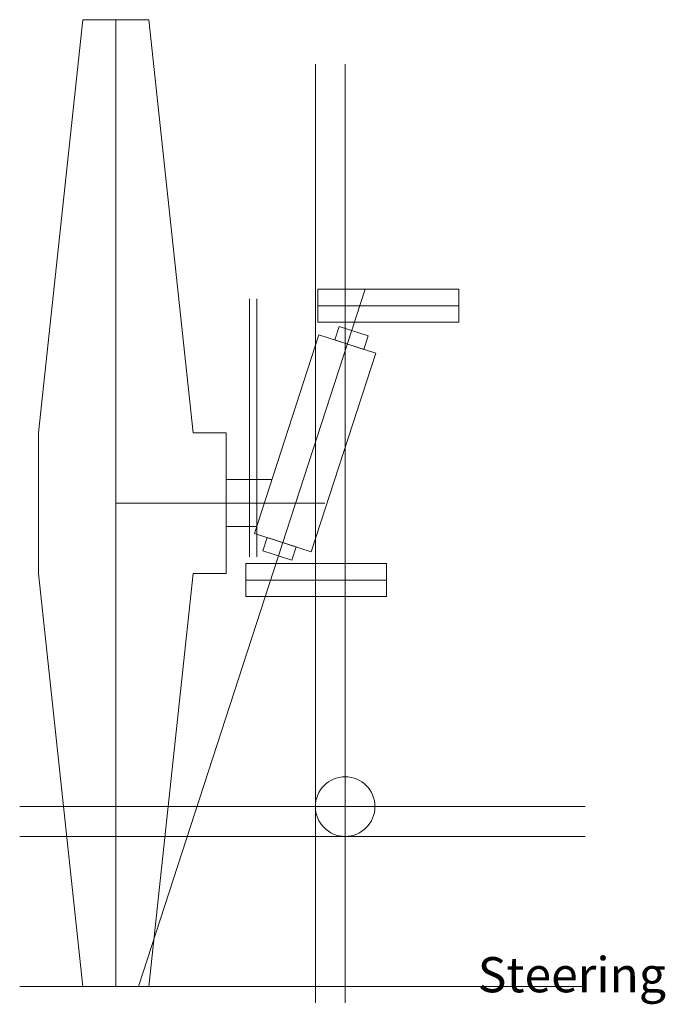
# Model space of a CAD drawing. Units: millimetres. Extents: x -100 to 175, y -201 to 219.
import ezdxf

# ---------------------------------------------------------------- set-up
doc = ezdxf.new("R2010")
doc.units = ezdxf.units.MM
doc.layers.get('0').update_dxf_attribs({"linetype": 'CONTINUOUS', "lineweight": 0})
for name, color, linetype, lineweight in [('Brakes', 1, 'CONTINUOUS', 0), ('Dimensions', 5, 'CONTINUOUS', 0), ('MarkLines', 3, 'CONTINUOUS', 0)]:
    doc.layers.add(name, color=color, linetype=linetype, lineweight=lineweight)
doc.styles.get("Standard").update_dxf_attribs({"font": 'txt', "width": 0.75})

# ---------------------------------------------------------------- blocks, each defined once
blk = doc.blocks.new('Stub')
for p, q in [((13, 6), (0, 6)), ((0, 6), (0, 0)), ((13, 0), (13, 6)), ((0, 0), (13, 0))]:
    blk.add_line(p, q)
blk = doc.blocks.new('Wheel')
for p, q in [((-80, 30), (-61, 206)), ((-47, 206), (-61, 206)), ((-61, 206), (-61, 206)), ((-61, 206), (-33, 206)), ((-47, 0), (-47, 206)), ((-47, 206), (-33, 206)), ((-14, 30), (-33, 206)), ((-80, -30), (-80, 30)), ((0, 30), (-14, 30)), ((0, 30), (0, 30)), ((0, 30), (0, -30)), ((0, 0), (-47, 0)), ((-47, 0), (-47, -206)), ((-80, -30), (-80, -30)), ((-61, -206), (-80, -30)), ((-14, -30), (-33, -206)), ((0, -30), (-14, -30)), ((-47, -206), (-61, -206)), ((-33, -206), (-61, -206)), ((-47, -206), (-33, -206)), ((-33, -206), (-33, -206))]:
    blk.add_line(p, q)
at = {"layer": 'Dimensions'}
blk.add_line((0, -30), (0, 30), dxfattribs=at)
blk = doc.blocks.new('RoseJoint')
for p, q in [((60, 0), (0, 0)), ((0, 0), (0, -14)), ((60, -14), (60, 0)), ((0, -7), (60, -7)), ((0, -14), (60, -14))]:
    blk.add_line(p, q)

msp = doc.modelspace()

# ---------------------------------------------------------------- linework, layer by layer
for p, q in [((0, 0), (27.5, 84.64)), ((27.5, 84.64), (51.66, 76.79)), ((24.16, -7.85), (51.66, 76.79)), ((7.45, 22.94), (-12.04, 22.94)), ((-12.04, 22.94), (-12.04, 2.94)), ((30, 12.94), (-12.04, 12.94)), ((0.96, 2.94), (-12.04, 2.94)), ((0, 0), (24.16, -7.85)), ((24.16, -7.85), (24.16, -7.85))]:
    msp.add_line(p, q)
msp.add_circle((38.66, -116.36), 12.7)
at = {"layer": 'Brakes'}
for p, q in [((-2.04, -10), (-2.04, 100)), ((0.96, -10), (0.96, 100))]:
    msp.add_line(p, q, dxfattribs=at)
at = {"layer": 'Dimensions'}
msp.add_line((-100, -193.06), (140.96, -193.06), dxfattribs=at)
at = {"layer": 'MarkLines'}
for p, q in [((25.96, -200), (25.96, 200)), ((38.66, -200), (38.66, 200)), ((-49.37, -193.06), (47.16, 104.06)), ((-100, -116.36), (140.96, -116.36)), ((-100, -129.06), (140.96, -129.06))]:
    msp.add_line(p, q, dxfattribs=at)

# ---------------------------------------------------------------- block references
for name, p in [('Wheel', (-12.04, 12.94)), ('RoseJoint', (27.06, 104.06)), ('RoseJoint', (-3.69, -12.85))]:
    msp.add_blockref(name, p)
at = {"rotation": -18}
for p in [(34.18, 82.47), (3.54, -7.41)]:
    msp.add_blockref('Stub', p, dxfattribs=at)

# ---------------------------------------------------------------- texts
at = {"insert": (95.14, -180.51), "char_height": 15, "width": 100, "attachment_point": 1}
msp.add_mtext('Steering', dxfattribs=at)

doc.saveas('drawing.dxf')
